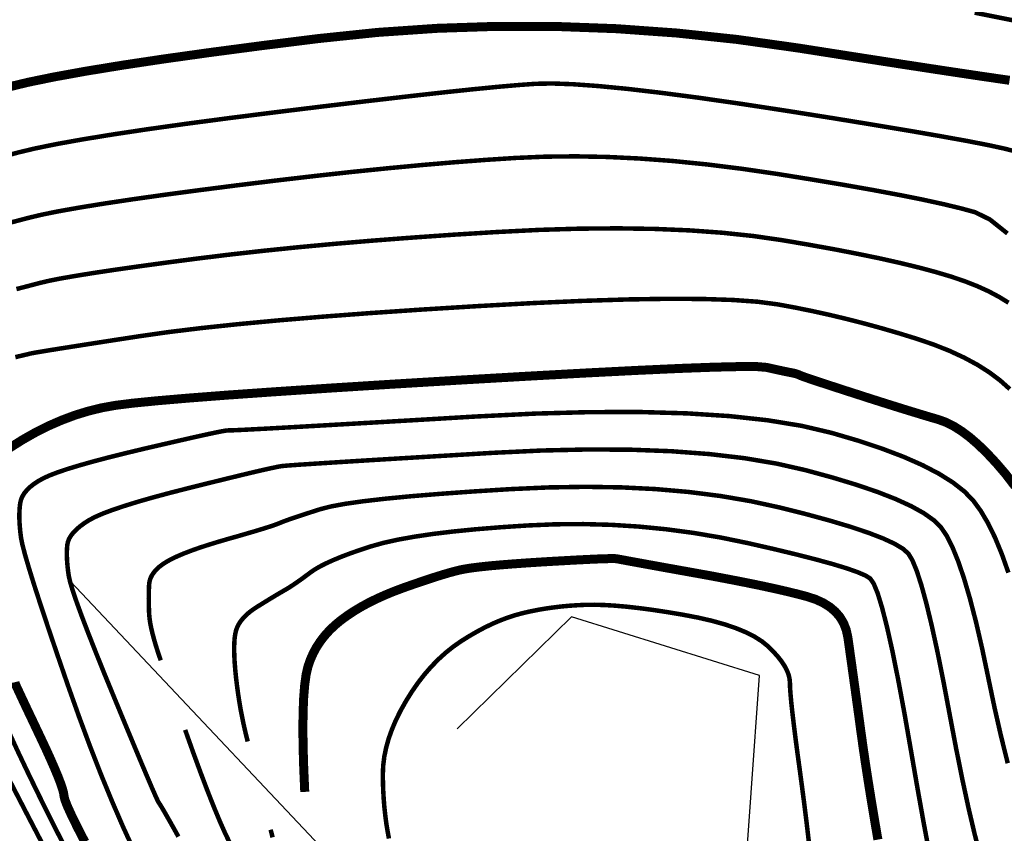
# Model space of a CAD drawing. Extents: x 406327 to 408386, y 4462896 to 4464963.
# Drawn here: x 407928 to 407961, y 4463540 to 4463568 of the extents above; entities that cross this region are included whole.
import ezdxf

# ---------------------------------------------------------------- set-up
doc = ezdxf.new("R2010")
doc.units = 0
doc.layers.add('DGX', color=2, linetype='CONTINUOUS')
doc.layers.add('DMTZ', color=3, linetype='CONTINUOUS')
doc.linetypes.add('10411', pattern='A,2,[150,AAA.SHX,S=1,R=0,X=0,Y=1],2,[151,AAA.SHX,S=1,R=0,X=0,Y=3],1e-11', length=4)
doc.linetypes.add('10421', pattern='A,2,[150,AAA.SHX,S=1,R=0,X=0,Y=1],1e-11', length=2)

msp = doc.modelspace()

# ---------------------------------------------------------------- linework, layer by layer
at = {"layer": 'DGX', "color": 253, "linetype": 'Continuous', "flags": 128}
for points, const_width in [([(407961.262, 4463567.471), (407959.907, 4463567.741)], 0.15), ([(407961.068, 4463565.487), (407960.144, 4463565.621), (407958.976, 4463565.796), (407957.563, 4463566.012), (407955.907, 4463566.269), (407954.007, 4463566.567), (407951.988, 4463566.85), (407949.976, 4463567.064), (407947.97, 4463567.208), (407945.971, 4463567.282), (407943.979, 4463567.286), (407941.993, 4463567.22), (407940.014, 4463567.084), (407938.042, 4463566.879), (407936.157, 4463566.643), (407934.44, 4463566.416), (407932.89, 4463566.199), (407931.509, 4463565.991), (407930.295, 4463565.792), (407929.25, 4463565.603), (407928.372, 4463565.423), (407927.662, 4463565.252)], 0.3), ([(407927.546, 4463562.947), (407928.025, 4463563.079), (407928.598, 4463563.216), (407929.318, 4463563.363), (407930.182, 4463563.518), (407931.192, 4463563.683), (407932.348, 4463563.857), (407933.649, 4463564.04), (407935.096, 4463564.232), (407936.688, 4463564.433), (407938.279, 4463564.628), (407939.722, 4463564.801), (407941.017, 4463564.951), (407942.165, 4463565.08), (407943.164, 4463565.186), (407944.015, 4463565.27), (407944.719, 4463565.331), (407945.274, 4463565.371), (407945.827, 4463565.382), (407946.522, 4463565.357), (407947.358, 4463565.297), (407948.337, 4463565.202), (407949.457, 4463565.071), (407950.72, 4463564.905), (407952.125, 4463564.703), (407953.672, 4463564.466), (407955.206, 4463564.222), (407956.571, 4463563.999), (407957.769, 4463563.799), (407958.799, 4463563.62), (407959.661, 4463563.464), (407960.354, 4463563.329), (407960.88, 4463563.215), (407961.238, 4463563.124)], 0.15), ([(407927.726, 4463560.731), (407928.034, 4463560.812), (407928.388, 4463560.905), (407928.825, 4463561.009), (407929.385, 4463561.122), (407930.069, 4463561.244), (407930.876, 4463561.375), (407931.806, 4463561.515), (407932.859, 4463561.664), (407934.035, 4463561.821), (407935.335, 4463561.988), (407936.671, 4463562.152), (407937.957, 4463562.302), (407939.194, 4463562.438), (407940.381, 4463562.559), (407941.518, 4463562.666), (407942.606, 4463562.759), (407943.643, 4463562.837), (407944.631, 4463562.901), (407945.61, 4463562.943), (407946.62, 4463562.953), (407947.661, 4463562.933), (407948.734, 4463562.881), (407949.838, 4463562.799), (407950.973, 4463562.685), (407952.139, 4463562.54), (407953.337, 4463562.365), (407954.502, 4463562.177), (407955.569, 4463561.998), (407956.539, 4463561.827), (407957.412, 4463561.663), (407958.187, 4463561.508), (407958.865, 4463561.36), (407959.446, 4463561.22), (407959.929, 4463561.088), (407960.413, 4463560.848), (407960.997, 4463560.383)], 0.15), ([(407927.978, 4463558.529), (407928.128, 4463558.568), (407928.307, 4463558.614), (407928.514, 4463558.669), (407928.751, 4463558.731), (407929.051, 4463558.802), (407929.453, 4463558.882), (407929.956, 4463558.97), (407930.559, 4463559.067), (407931.263, 4463559.173), (407932.068, 4463559.287), (407932.974, 4463559.411), (407933.981, 4463559.543), (407935.062, 4463559.676), (407936.192, 4463559.803), (407937.371, 4463559.924), (407938.597, 4463560.038), (407939.872, 4463560.146), (407941.196, 4463560.247), (407942.568, 4463560.343), (407943.988, 4463560.431), (407945.401, 4463560.502), (407946.75, 4463560.543), (407948.034, 4463560.553), (407949.255, 4463560.534), (407950.412, 4463560.485), (407951.504, 4463560.406), (407952.533, 4463560.297), (407953.498, 4463560.158), (407954.401, 4463560.004), (407955.248, 4463559.851), (407956.036, 4463559.698), (407956.767, 4463559.547), (407957.441, 4463559.395), (407958.057, 4463559.245), (407958.615, 4463559.095), (407959.116, 4463558.946), (407959.57, 4463558.792), (407959.989, 4463558.628), (407960.373, 4463558.453), (407960.721, 4463558.268), (407961.034, 4463558.074)], 0.15), ([(407927.942, 4463556.26), (407928.118, 4463556.302), (407928.257, 4463556.335), (407928.36, 4463556.359), (407928.425, 4463556.376), (407928.524, 4463556.396), (407928.727, 4463556.431), (407929.033, 4463556.482), (407929.444, 4463556.548), (407929.959, 4463556.629), (407930.577, 4463556.726), (407931.3, 4463556.838), (407932.127, 4463556.965), (407933.071, 4463557.099), (407934.145, 4463557.23), (407935.351, 4463557.358), (407936.688, 4463557.484), (407938.156, 4463557.607), (407939.755, 4463557.728), (407941.485, 4463557.846), (407943.345, 4463557.961), (407945.187, 4463558.062), (407946.859, 4463558.136), (407948.361, 4463558.184), (407949.693, 4463558.205), (407950.856, 4463558.199), (407951.85, 4463558.166), (407952.674, 4463558.107), (407953.328, 4463558.021), (407953.899, 4463557.917), (407954.472, 4463557.801), (407955.049, 4463557.674), (407955.628, 4463557.536), (407956.21, 4463557.387), (407956.794, 4463557.227), (407957.382, 4463557.056), (407957.972, 4463556.874), (407958.542, 4463556.679), (407959.07, 4463556.469), (407959.556, 4463556.244), (407960, 4463556.004), (407960.401, 4463555.749), (407960.76, 4463555.479), (407961.077, 4463555.195)], 0.15), ([(407927.744, 4463553.229), (407928.178, 4463553.504), (407928.614, 4463553.751), (407929.053, 4463553.971), (407929.493, 4463554.162), (407929.935, 4463554.327), (407930.379, 4463554.463), (407930.826, 4463554.572), (407931.274, 4463554.653), (407931.846, 4463554.725), (407932.662, 4463554.806), (407933.724, 4463554.897), (407935.03, 4463554.997), (407936.581, 4463555.106), (407938.376, 4463555.225), (407940.417, 4463555.354), (407942.702, 4463555.492), (407944.969, 4463555.623), (407946.955, 4463555.732), (407948.66, 4463555.819), (407950.084, 4463555.884), (407951.227, 4463555.926), (407952.089, 4463555.946), (407952.67, 4463555.944), (407952.969, 4463555.919), (407953.121, 4463555.885), (407953.26, 4463555.854), (407953.384, 4463555.827), (407953.494, 4463555.803), (407953.59, 4463555.783), (407953.672, 4463555.766), (407953.74, 4463555.752), (407953.794, 4463555.742), (407953.84, 4463555.733), (407953.883, 4463555.724), (407953.924, 4463555.714), (407953.962, 4463555.703), (407953.997, 4463555.692), (407954.03, 4463555.68), (407954.06, 4463555.667), (407954.088, 4463555.654), (407954.14, 4463555.632), (407954.244, 4463555.594), (407954.401, 4463555.54), (407954.609, 4463555.47), (407954.87, 4463555.384), (407955.183, 4463555.282), (407955.547, 4463555.163), (407955.964, 4463555.029), (407956.394, 4463554.89), (407956.8, 4463554.761), (407957.18, 4463554.641), (407957.535, 4463554.53), (407957.865, 4463554.429), (407958.17, 4463554.336), (407958.45, 4463554.252), (407958.705, 4463554.178), (407958.951, 4463554.088), (407959.208, 4463553.959), (407959.473, 4463553.791), (407959.748, 4463553.584), (407960.032, 4463553.337), (407960.325, 4463553.051), (407960.628, 4463552.726), (407960.94, 4463552.361), (407961.248, 4463551.957)], 0.3), ([(407931.901, 4463539.797), (407931.534, 4463540.597), (407931.168, 4463541.445), (407930.8, 4463542.34), (407930.433, 4463543.282), (407930.066, 4463544.272), (407929.698, 4463545.308), (407929.352, 4463546.313), (407929.048, 4463547.207), (407928.788, 4463547.991), (407928.57, 4463548.664), (407928.396, 4463549.226), (407928.264, 4463549.677), (407928.176, 4463550.018), (407928.13, 4463550.248), (407928.109, 4463550.419), (407928.093, 4463550.582), (407928.082, 4463550.738), (407928.076, 4463550.886), (407928.076, 4463551.027), (407928.081, 4463551.161), (407928.091, 4463551.286), (407928.106, 4463551.404), (407928.134, 4463551.517), (407928.181, 4463551.627), (407928.249, 4463551.734), (407928.335, 4463551.838), (407928.442, 4463551.939), (407928.567, 4463552.037), (407928.713, 4463552.132), (407928.878, 4463552.224), (407929.084, 4463552.318), (407929.351, 4463552.421), (407929.681, 4463552.532), (407930.072, 4463552.651), (407930.525, 4463552.779), (407931.04, 4463552.915), (407931.616, 4463553.059), (407932.254, 4463553.212), (407932.883, 4463553.358), (407933.432, 4463553.484), (407933.9, 4463553.591), (407934.287, 4463553.677), (407934.593, 4463553.742), (407934.819, 4463553.788), (407934.965, 4463553.813), (407935.029, 4463553.818), (407935.18, 4463553.821), (407935.582, 4463553.84), (407936.236, 4463553.874), (407937.141, 4463553.924), (407938.298, 4463553.99), (407939.707, 4463554.071), (407941.368, 4463554.168), (407943.281, 4463554.281), (407945.25, 4463554.378), (407947.08, 4463554.428), (407948.77, 4463554.431), (407950.322, 4463554.386), (407951.735, 4463554.295), (407953.009, 4463554.156), (407954.144, 4463553.97), (407955.14, 4463553.736), (407956.024, 4463553.476), (407956.824, 4463553.209), (407957.54, 4463552.937), (407958.172, 4463552.658), (407958.72, 4463552.372), (407959.183, 4463552.081), (407959.563, 4463551.783), (407959.858, 4463551.479), (407960.108, 4463551.137), (407960.35, 4463550.726), (407960.584, 4463550.246), (407960.811, 4463549.696), (407961.03, 4463549.077)], 0.15), ([(407933.375, 4463540.278), (407933.189, 4463540.611), (407933.034, 4463540.886), (407932.91, 4463541.103), (407932.817, 4463541.261), (407932.756, 4463541.361), (407932.725, 4463541.403), (407932.689, 4463541.468), (407932.61, 4463541.64), (407932.488, 4463541.918), (407932.324, 4463542.302), (407932.117, 4463542.792), (407931.868, 4463543.388), (407931.576, 4463544.09), (407931.242, 4463544.899), (407930.906, 4463545.716), (407930.613, 4463546.445), (407930.361, 4463547.087), (407930.15, 4463547.64), (407929.981, 4463548.105), (407929.853, 4463548.481), (407929.767, 4463548.77), (407929.722, 4463548.971), (407929.7, 4463549.124), (407929.683, 4463549.271), (407929.67, 4463549.41), (407929.662, 4463549.543), (407929.658, 4463549.669), (407929.659, 4463549.789), (407929.664, 4463549.901), (407929.674, 4463550.007), (407929.696, 4463550.109), (407929.737, 4463550.212), (407929.798, 4463550.314), (407929.879, 4463550.417), (407929.979, 4463550.519), (407930.099, 4463550.621), (407930.238, 4463550.724), (407930.397, 4463550.826), (407930.598, 4463550.933), (407930.862, 4463551.048), (407931.189, 4463551.171), (407931.579, 4463551.302), (407932.033, 4463551.442), (407932.55, 4463551.59), (407933.13, 4463551.746), (407933.774, 4463551.91), (407934.413, 4463552.069), (407934.978, 4463552.208), (407935.47, 4463552.328), (407935.888, 4463552.428), (407936.234, 4463552.508), (407936.505, 4463552.568), (407936.704, 4463552.609), (407936.829, 4463552.63), (407937.016, 4463552.647), (407937.401, 4463552.675), (407937.984, 4463552.713), (407938.764, 4463552.763), (407939.741, 4463552.824), (407940.916, 4463552.895), (407942.289, 4463552.977), (407943.859, 4463553.071), (407945.482, 4463553.148), (407947.014, 4463553.183), (407948.453, 4463553.175), (407949.801, 4463553.124), (407951.058, 4463553.03), (407952.222, 4463552.894), (407953.295, 4463552.714), (407954.276, 4463552.492), (407955.165, 4463552.249), (407955.96, 4463552.008), (407956.663, 4463551.769), (407957.272, 4463551.531), (407957.788, 4463551.295), (407958.211, 4463551.06), (407958.54, 4463550.827), (407958.777, 4463550.596), (407958.968, 4463550.316), (407959.161, 4463549.937), (407959.355, 4463549.46), (407959.552, 4463548.883), (407959.75, 4463548.208), (407959.95, 4463547.434), (407960.152, 4463546.561), (407960.356, 4463545.589), (407960.565, 4463544.59), (407960.782, 4463543.635), (407961.008, 4463542.725)], 0.15), ([(407932.786, 4463546.154), (407932.701, 4463546.404), (407932.626, 4463546.639), (407932.562, 4463546.858), (407932.508, 4463547.062), (407932.465, 4463547.249), (407932.432, 4463547.421), (407932.411, 4463547.577), (407932.399, 4463547.718), (407932.394, 4463547.849), (407932.39, 4463547.977), (407932.388, 4463548.102), (407932.387, 4463548.224), (407932.388, 4463548.343), (407932.39, 4463548.459), (407932.394, 4463548.572), (407932.399, 4463548.682), (407932.414, 4463548.789), (407932.446, 4463548.893), (407932.495, 4463548.993), (407932.562, 4463549.091), (407932.646, 4463549.186), (407932.747, 4463549.278), (407932.866, 4463549.367), (407933.002, 4463549.453), (407933.16, 4463549.538), (407933.346, 4463549.626), (407933.558, 4463549.716), (407933.798, 4463549.808), (407934.065, 4463549.903), (407934.359, 4463549.999), (407934.68, 4463550.098), (407935.028, 4463550.2), (407935.371, 4463550.297), (407935.677, 4463550.386), (407935.946, 4463550.465), (407936.177, 4463550.535), (407936.371, 4463550.596), (407936.528, 4463550.648), (407936.647, 4463550.69), (407936.73, 4463550.723), (407936.807, 4463550.755), (407936.911, 4463550.795), (407937.043, 4463550.843), (407937.202, 4463550.898), (407937.389, 4463550.961), (407937.602, 4463551.031), (407937.843, 4463551.109), (407938.111, 4463551.195), (407938.457, 4463551.283), (407938.93, 4463551.371), (407939.529, 4463551.456), (407940.257, 4463551.54), (407941.111, 4463551.623), (407942.093, 4463551.703), (407943.201, 4463551.783), (407944.438, 4463551.861), (407945.715, 4463551.918), (407946.948, 4463551.938), (407948.137, 4463551.919), (407949.281, 4463551.862), (407950.38, 4463551.766), (407951.436, 4463551.632), (407952.446, 4463551.459), (407953.413, 4463551.248), (407954.306, 4463551.023), (407955.096, 4463550.807), (407955.785, 4463550.601), (407956.371, 4463550.404), (407956.856, 4463550.217), (407957.238, 4463550.04), (407957.518, 4463549.872), (407957.695, 4463549.713), (407957.828, 4463549.495), (407957.971, 4463549.149), (407958.126, 4463548.674), (407958.292, 4463548.071), (407958.469, 4463547.339), (407958.658, 4463546.478), (407958.858, 4463545.489), (407959.069, 4463544.371), (407959.284, 4463543.236), (407959.494, 4463542.192), (407959.699, 4463541.241), (407959.9, 4463540.383), (407960.097, 4463539.617)], 0.15), ([(407935.684, 4463543.45), (407935.619, 4463543.711), (407935.558, 4463543.974), (407935.503, 4463544.239), (407935.451, 4463544.506), (407935.405, 4463544.776), (407935.363, 4463545.048), (407935.326, 4463545.321), (407935.293, 4463545.597), (407935.267, 4463545.864), (407935.248, 4463546.11), (407935.237, 4463546.334), (407935.233, 4463546.537), (407935.237, 4463546.719), (407935.248, 4463546.881), (407935.267, 4463547.021), (407935.293, 4463547.14), (407935.331, 4463547.247), (407935.382, 4463547.352), (407935.448, 4463547.455), (407935.529, 4463547.555), (407935.623, 4463547.654), (407935.732, 4463547.75), (407935.855, 4463547.843), (407935.993, 4463547.935), (407936.134, 4463548.022), (407936.267, 4463548.105), (407936.393, 4463548.182), (407936.511, 4463548.254), (407936.622, 4463548.321), (407936.725, 4463548.382), (407936.821, 4463548.438), (407936.909, 4463548.489), (407936.997, 4463548.54), (407937.09, 4463548.598), (407937.188, 4463548.662), (407937.293, 4463548.733), (407937.403, 4463548.81), (407937.519, 4463548.893), (407937.64, 4463548.983), (407937.768, 4463549.079), (407937.913, 4463549.179), (407938.089, 4463549.282), (407938.296, 4463549.387), (407938.534, 4463549.495), (407938.802, 4463549.606), (407939.101, 4463549.719), (407939.431, 4463549.835), (407939.791, 4463549.953), (407940.202, 4463550.068), (407940.682, 4463550.175), (407941.231, 4463550.274), (407941.849, 4463550.366), (407942.537, 4463550.449), (407943.294, 4463550.524), (407944.12, 4463550.591), (407945.016, 4463550.65), (407945.945, 4463550.689), (407946.87, 4463550.696), (407947.792, 4463550.671), (407948.711, 4463550.613), (407949.627, 4463550.523), (407950.54, 4463550.401), (407951.449, 4463550.247), (407952.355, 4463550.06), (407953.21, 4463549.865), (407953.966, 4463549.683), (407954.623, 4463549.515), (407955.18, 4463549.362), (407955.639, 4463549.222), (407955.998, 4463549.096), (407956.259, 4463548.985), (407956.42, 4463548.887), (407956.539, 4463548.718), (407956.673, 4463548.392), (407956.821, 4463547.91), (407956.984, 4463547.272), (407957.162, 4463546.477), (407957.354, 4463545.526), (407957.561, 4463544.418), (407957.782, 4463543.154), (407958.002, 4463541.882), (407958.205, 4463540.749), (407958.391, 4463539.757)], 0.15), ([(407937.585, 4463541.77), (407937.551, 4463542.551), (407937.53, 4463543.258), (407937.523, 4463543.891), (407937.53, 4463544.449), (407937.55, 4463544.934), (407937.584, 4463545.345), (407937.631, 4463545.682), (407937.692, 4463545.945), (407937.769, 4463546.167), (407937.862, 4463546.38), (407937.972, 4463546.585), (407938.1, 4463546.781), (407938.244, 4463546.969), (407938.405, 4463547.148), (407938.583, 4463547.319), (407938.778, 4463547.481), (407938.989, 4463547.637), (407939.213, 4463547.786), (407939.452, 4463547.93), (407939.705, 4463548.069), (407939.972, 4463548.201), (407940.254, 4463548.328), (407940.549, 4463548.45), (407940.858, 4463548.566), (407941.165, 4463548.674), (407941.451, 4463548.772), (407941.716, 4463548.861), (407941.961, 4463548.941), (407942.186, 4463549.01), (407942.39, 4463549.071), (407942.574, 4463549.121), (407942.738, 4463549.162), (407942.916, 4463549.198), (407943.146, 4463549.234), (407943.427, 4463549.269), (407943.758, 4463549.304), (407944.141, 4463549.338), (407944.575, 4463549.372), (407945.059, 4463549.406), (407945.595, 4463549.44), (407946.123, 4463549.47), (407946.586, 4463549.496), (407946.983, 4463549.516), (407947.315, 4463549.531), (407947.581, 4463549.541), (407947.782, 4463549.545), (407947.917, 4463549.545), (407947.987, 4463549.539), (407948.061, 4463549.524), (407948.207, 4463549.497), (407948.427, 4463549.456), (407948.719, 4463549.403), (407949.085, 4463549.336), (407949.523, 4463549.257), (407950.034, 4463549.165), (407950.619, 4463549.06), (407951.22, 4463548.951), (407951.781, 4463548.844), (407952.303, 4463548.742), (407952.785, 4463548.643), (407953.228, 4463548.547), (407953.63, 4463548.455), (407953.994, 4463548.366), (407954.317, 4463548.281), (407954.604, 4463548.187), (407954.858, 4463548.071), (407955.078, 4463547.934), (407955.265, 4463547.775), (407955.419, 4463547.595), (407955.539, 4463547.393), (407955.626, 4463547.169), (407955.68, 4463546.924), (407955.719, 4463546.651), (407955.762, 4463546.343), (407955.81, 4463546.002), (407955.862, 4463545.626), (407955.919, 4463545.216), (407955.98, 4463544.771), (407956.046, 4463544.293), (407956.115, 4463543.78), (407956.191, 4463543.238), (407956.274, 4463542.673), (407956.365, 4463542.085), (407956.463, 4463541.473), (407956.569, 4463540.838), (407956.682, 4463540.179)], 0.3), ([(407940.39, 4463540.215), (407940.343, 4463540.47), (407940.301, 4463540.729), (407940.267, 4463540.992), (407940.238, 4463541.259), (407940.216, 4463541.53), (407940.2, 4463541.804), (407940.19, 4463542.083), (407940.187, 4463542.365), (407940.199, 4463542.651), (407940.235, 4463542.943), (407940.296, 4463543.239), (407940.38, 4463543.541), (407940.489, 4463543.848), (407940.621, 4463544.16), (407940.778, 4463544.477), (407940.959, 4463544.799), (407941.156, 4463545.114), (407941.362, 4463545.41), (407941.577, 4463545.687), (407941.801, 4463545.945), (407942.034, 4463546.184), (407942.276, 4463546.404), (407942.526, 4463546.605), (407942.786, 4463546.787), (407943.049, 4463546.952), (407943.309, 4463547.103), (407943.566, 4463547.241), (407943.821, 4463547.365), (407944.074, 4463547.474), (407944.324, 4463547.57), (407944.571, 4463547.652), (407944.816, 4463547.72), (407945.062, 4463547.777), (407945.314, 4463547.829), (407945.57, 4463547.874), (407945.831, 4463547.912), (407946.098, 4463547.945), (407946.369, 4463547.971), (407946.646, 4463547.99), (407946.928, 4463548.004), (407947.227, 4463548.007), (407947.557, 4463547.998), (407947.918, 4463547.977), (407948.309, 4463547.942), (407948.73, 4463547.895), (407949.182, 4463547.835), (407949.665, 4463547.762), (407950.178, 4463547.676), (407950.684, 4463547.579), (407951.148, 4463547.473), (407951.568, 4463547.356), (407951.945, 4463547.229), (407952.278, 4463547.092), (407952.569, 4463546.945), (407952.816, 4463546.788), (407953.02, 4463546.622), (407953.191, 4463546.452), (407953.339, 4463546.288), (407953.465, 4463546.129), (407953.567, 4463545.975), (407953.647, 4463545.825), (407953.704, 4463545.681), (407953.738, 4463545.542), (407953.75, 4463545.407), (407953.755, 4463545.247), (407953.77, 4463545.029), (407953.795, 4463544.755), (407953.831, 4463544.423), (407953.877, 4463544.035), (407953.932, 4463543.589), (407953.998, 4463543.087), (407954.075, 4463542.527), (407954.154, 4463541.936), (407954.232, 4463541.338), (407954.307, 4463540.734), (407954.379, 4463540.123)], 0.15), ([(407930.259, 4463540.102), (407930.011, 4463540.587), (407929.817, 4463540.982), (407929.678, 4463541.287), (407929.594, 4463541.503), (407929.564, 4463541.629), (407929.55, 4463541.731), (407929.511, 4463541.875), (407929.448, 4463542.06), (407929.361, 4463542.287), (407929.249, 4463542.555), (407929.113, 4463542.865), (407928.954, 4463543.216), (407928.769, 4463543.609), (407928.585, 4463543.998), (407928.424, 4463544.337), (407928.287, 4463544.626), (407928.174, 4463544.866), (407928.085, 4463545.057), (407928.019, 4463545.198), (407927.977, 4463545.289), (407927.958, 4463545.33), (407927.951, 4463545.349), (407927.945, 4463545.371), (407927.938, 4463545.397), (407927.931, 4463545.427)], 0.3), ([(407929.67, 4463539.787), (407929.331, 4463540.445), (407928.997, 4463541.109), (407928.667, 4463541.778), (407928.34, 4463542.453), (407928.017, 4463543.134), (407927.702, 4463543.82)], 0.15), ([(407935.097, 4463540.049), (407934.933, 4463540.388), (407934.753, 4463540.795), (407934.556, 4463541.268), (407934.342, 4463541.81), (407934.112, 4463542.418), (407933.864, 4463543.093), (407933.6, 4463543.836)], 0.15), ([(407928.987, 4463539.766), (407928.309, 4463541.069), (407927.631, 4463542.38)], 0.15), ([(407936.514, 4463540.253), (407936.448, 4463540.509)], 0.15)]:
    msp.add_lwpolyline(points, dxfattribs=dict(at, const_width=const_width))
at = {"layer": 'DMTZ', "color": 253, "linetype": '10421', "elevation": 649.726, "flags": 128}
msp.add_lwpolyline([(407981.755, 4463491.864), (407978.805, 4463500.041), (407966.257, 4463506.743), (407956.983, 4463510.988), (407950.37, 4463518.027), (407952.012, 4463523.955), (407951.655, 4463531.479), (407943.42, 4463537.525), (407940.677, 4463537.231), (407929.779, 4463548.78)], dxfattribs=at)
msp.add_lwpolyline([(407981.755, 4463491.864), (407978.805, 4463500.041), (407966.257, 4463506.743), (407956.983, 4463510.988), (407950.37, 4463518.027), (407952.012, 4463523.955), (407951.655, 4463531.479), (407943.42, 4463537.525), (407940.677, 4463537.231), (407929.779, 4463548.78)], dxfattribs=at)
at = {"layer": 'DMTZ', "color": 253, "linetype": '10411', "elevation": 641.73, "flags": 128}
msp.add_lwpolyline([(407957.881, 4463519.518), (407954.185, 4463527.567), (407952.176, 4463537.828), (407952.734, 4463545.651), (407946.473, 4463547.601), (407942.66, 4463543.866)], dxfattribs=at)
msp.add_lwpolyline([(407957.881, 4463519.518), (407954.185, 4463527.567), (407952.176, 4463537.828), (407952.734, 4463545.651), (407946.473, 4463547.601), (407942.66, 4463543.866)], dxfattribs=at)
msp.add_lwpolyline([(407957.881, 4463519.518), (407954.185, 4463527.567), (407952.176, 4463537.828), (407952.734, 4463545.651), (407946.473, 4463547.601), (407942.66, 4463543.866)], dxfattribs=at)
msp.add_lwpolyline([(407957.881, 4463519.518), (407954.185, 4463527.567), (407952.176, 4463537.828), (407952.734, 4463545.651), (407946.473, 4463547.601), (407942.66, 4463543.866)], dxfattribs=at)
msp.add_lwpolyline([(407957.881, 4463519.518), (407954.185, 4463527.567), (407952.176, 4463537.828), (407952.734, 4463545.651), (407946.473, 4463547.601), (407942.66, 4463543.866)], dxfattribs=at)
msp.add_lwpolyline([(407957.881, 4463519.518), (407954.185, 4463527.567), (407952.176, 4463537.828), (407952.734, 4463545.651), (407946.473, 4463547.601), (407942.66, 4463543.866)], dxfattribs=at)

doc.saveas('drawing.dxf')
